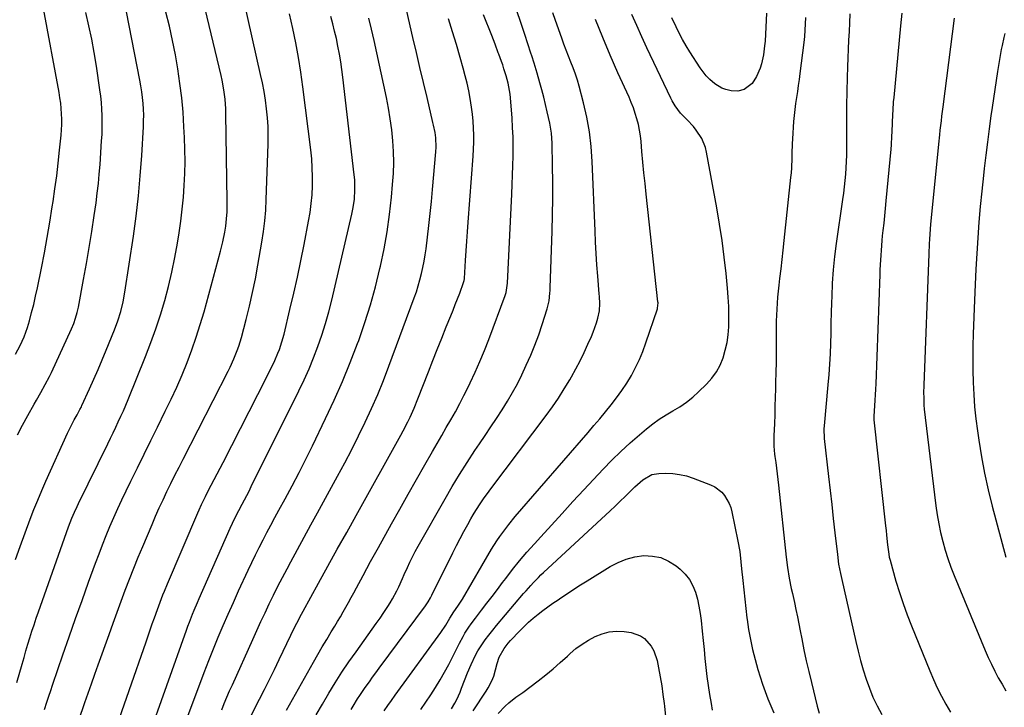
# Model space of a CAD drawing. Units: inches. Extents: x 1852097 to 1857390, y 405363 to 410783.
# Drawn here: x 1853873 to 1854333, y 410095 to 410417 of the extents above; entities that cross this region are included whole.
import ezdxf

# ---------------------------------------------------------------- set-up
doc = ezdxf.new("R2010")
doc.units = ezdxf.units.IN
doc.header["$MEASUREMENT"] = 0
doc.layers.add('7', color=7, linetype='Continuous')
doc.layers.add('8', color=7, linetype='Continuous')

msp = doc.modelspace()

# ---------------------------------------------------------------- linework, layer by layer
at = {"layer": '7', "color": 18}
for points in [[(1853884.36, 410094.43, 1868), (1853885.43, 410097.83, 1868), (1853886.53, 410101.23, 1868), (1853887.08, 410102.93, 1868), (1853888.22, 410106.31, 1868), (1853892.91, 410119.98, 1868), (1853895.85, 410128.49, 1868), (1853898.83, 410136.99, 1868), (1853901.86, 410145.48, 1868), (1853904.93, 410153.95, 1868), (1853908.21, 410162.92, 1868), (1853909.81, 410167.21, 1868), (1853911.45, 410171.48, 1868), (1853913.16, 410175.73, 1868), (1853914.9, 410179.96, 1868), (1853916.71, 410184.16, 1868), (1853918.57, 410188.34, 1868), (1853920.49, 410192.5, 1868), (1853922.46, 410196.63, 1868), (1853924.65, 410201.12, 1868), (1853927.76, 410207.47, 1868), (1853930.87, 410213.82, 1868), (1853934, 410220.17, 1868), (1853937.14, 410226.51, 1868), (1853940.78, 410233.86, 1868), (1853943.49, 410239.5, 1868), (1853946.11, 410245.18, 1868), (1853948.59, 410250.92, 1868), (1853950.97, 410256.71, 1868), (1853953.18, 410262.56, 1868), (1853955.26, 410268.45, 1868), (1853957.14, 410274.41, 1868), (1853958.89, 410280.42, 1868), (1853966.61, 410308.69, 1868), (1853967.71, 410313.11, 1868), (1853968.59, 410317.58, 1868), (1853969.05, 410320.4, 1868), (1853969.43, 410323.77, 1868), (1853969.63, 410327.16, 1868), (1853969.69, 410330.55, 1868), (1853969.69, 410332.25, 1868), (1853969.11, 410372.96, 1868), (1853969.03, 410375.21, 1868), (1853968.71, 410379.69, 1868), (1853968.12, 410384.14, 1868), (1853967.31, 410388.56, 1868), (1853966.82, 410390.75, 1868), (1853950.25, 410460.43, 1868)], [(1853870.82, 410164.58, 1864), (1853873.01, 410170.67, 1864), (1853877.7, 410183.41, 1864), (1853879.41, 410187.89, 1864), (1853881.18, 410192.35, 1864), (1853883.04, 410196.77, 1864), (1853884.97, 410201.16, 1864), (1853895.13, 410223.7, 1864), (1853896.61, 410226.79, 1864), (1853898.21, 410229.81, 1864), (1853899.54, 410232.18, 1864), (1853900.9, 410234.67, 1864), (1853901.54, 410235.94, 1864), (1853901.84, 410236.59, 1864), (1853905.34, 410244.31, 1864), (1853907.36, 410248.83, 1864), (1853909.34, 410253.36, 1864), (1853911.27, 410257.92, 1864), (1853913.16, 410262.49, 1864), (1853916.96, 410271.88, 1864), (1853918.57, 410276.17, 1864), (1853919.96, 410280.54, 1864), (1853921.07, 410284.98, 1864), (1853921.9, 410289.49, 1864), (1853925.84, 410315.75, 1864), (1853927.12, 410325.13, 1864), (1853928.22, 410334.53, 1864), (1853929.07, 410343.95, 1864), (1853929.76, 410353.4, 1864), (1853930.54, 410366.83, 1864), (1853930.65, 410369.57, 1864), (1853930.67, 410372.3, 1864), (1853930.58, 410375.04, 1864), (1853930.41, 410377.77, 1864), (1853930.14, 410380.49, 1864), (1853929.81, 410383.21, 1864), (1853929.39, 410385.91, 1864), (1853928.91, 410388.61, 1864), (1853922.66, 410420.53, 1864)], [(1853871.43, 410107.13, 1866), (1853873.89, 410115.73, 1866), (1853874.77, 410118.8, 1866), (1853875.66, 410121.86, 1866), (1853876.57, 410124.93, 1866), (1853877.49, 410127.98, 1866), (1853878.44, 410131.03, 1866), (1853879.42, 410134.07, 1866), (1853880.44, 410137.1, 1866), (1853881.49, 410140.11, 1866), (1853895.59, 410179.82, 1866), (1853897.16, 410183.97, 1866), (1853898.31, 410186.7, 1866), (1853899.53, 410189.4, 1866), (1853900.17, 410190.73, 1866), (1853913.86, 410218.67, 1866), (1853915.1, 410221.23, 1866), (1853916.35, 410223.79, 1866), (1853917.58, 410226.36, 1866), (1853918.81, 410228.92, 1866), (1853920.01, 410231.51, 1866), (1853921.17, 410234.1, 1866), (1853922.29, 410236.72, 1866), (1853923.38, 410239.35, 1866), (1853931.54, 410259.53, 1866), (1853934.02, 410265.96, 1866), (1853936.37, 410272.45, 1866), (1853938.5, 410279, 1866), (1853940.49, 410285.6, 1866), (1853942.26, 410292.26, 1866), (1853943.88, 410298.96, 1866), (1853945.25, 410305.71, 1866), (1853946.47, 410312.5, 1866), (1853947.23, 410317.23, 1866), (1853948.03, 410322.76, 1866), (1853948.72, 410328.31, 1866), (1853949.24, 410333.87, 1866), (1853949.64, 410339.45, 1866), (1853949.87, 410345.03, 1866), (1853949.98, 410350.62, 1866), (1853949.91, 410356.2, 1866), (1853949.74, 410361.79, 1866), (1853949.49, 410366.86, 1866), (1853949.05, 410373.64, 1866), (1853948.46, 410380.4, 1866), (1853947.63, 410387.14, 1866), (1853946.65, 410393.86, 1866), (1853945.46, 410400.55, 1866), (1853944.16, 410407.22, 1866), (1853942.67, 410413.84, 1866), (1853941.06, 410420.45, 1866)], [(1853967.14, 410094.23, 1878), (1853968.33, 410097.21, 1878), (1853969.55, 410100.17, 1878), (1853970.81, 410103.12, 1878), (1853972.1, 410106.06, 1878), (1853981.62, 410127.24, 1878), (1853983.52, 410131.41, 1878), (1853985.43, 410135.56, 1878), (1853987.38, 410139.71, 1878), (1853989.35, 410143.84, 1878), (1853991.37, 410147.95, 1878), (1853993.41, 410152.04, 1878), (1853995.51, 410156.11, 1878), (1853997.64, 410160.16, 1878), (1853999.45, 410163.56, 1878), (1854002.52, 410169.29, 1878), (1854005.61, 410175.01, 1878), (1854008.73, 410180.72, 1878), (1854011.86, 410186.42, 1878), (1854021.26, 410203.47, 1878), (1854024.64, 410209.72, 1878), (1854027.93, 410216.01, 1878), (1854031.11, 410222.36, 1878), (1854034.22, 410228.75, 1878), (1854037.18, 410235.2, 1878), (1854040.02, 410241.71, 1878), (1854042.69, 410248.28, 1878), (1854045.24, 410254.91, 1878), (1854057.1, 410286.94, 1878), (1854058.07, 410289.72, 1878), (1854058.98, 410292.53, 1878), (1854059.78, 410295.37, 1878), (1854060.51, 410298.24, 1878), (1854061.14, 410301.12, 1878), (1854061.71, 410304.02, 1878), (1854062.18, 410306.93, 1878), (1854062.59, 410309.86, 1878), (1854063.24, 410315.18, 1878), (1854063.9, 410320.77, 1878), (1854064.53, 410326.37, 1878), (1854065.1, 410331.97, 1878), (1854065.64, 410337.58, 1878), (1854067.24, 410355.16, 1878), (1854067.38, 410357.35, 1878), (1854067.23, 410361.73, 1878), (1854066.86, 410364.11, 1878), (1854066.13, 410367.65, 1878), (1854065.85, 410368.83, 1878), (1854063.06, 410380.48, 1878), (1854061.39, 410387.49, 1878), (1854059.73, 410394.49, 1878), (1854058.09, 410401.5, 1878), (1854056.44, 410408.51, 1878), (1854053.56, 410420.86, 1878)], [(1854011.25, 410092, 1884), (1854014.17, 410097.03, 1884), (1854017.13, 410102.03, 1884), (1854020.17, 410106.98, 1884), (1854023.3, 410111.87, 1884), (1854026.55, 410116.69, 1884), (1854029.89, 410121.44, 1884), (1854037.49, 410131.99, 1884), (1854039.33, 410134.6, 1884), (1854041.15, 410137.22, 1884), (1854042.93, 410139.88, 1884), (1854044.68, 410142.55, 1884), (1854045.84, 410144.35, 1884), (1854046.94, 410146.16, 1884), (1854048.96, 410149.88, 1884), (1854049.86, 410151.8, 1884), (1854051.59, 410155.68, 1884), (1854052.45, 410157.62, 1884), (1854053.88, 410160.79, 1884), (1854055.06, 410163.32, 1884), (1854056.28, 410165.83, 1884), (1854057.58, 410168.31, 1884), (1854058.93, 410170.76, 1884), (1854071.49, 410192.89, 1884), (1854074.83, 410198.63, 1884), (1854078.26, 410204.33, 1884), (1854081.82, 410209.94, 1884), (1854085.47, 410215.5, 1884), (1854087.57, 410218.63, 1884), (1854090.22, 410222.59, 1884), (1854092.87, 410226.55, 1884), (1854095.5, 410230.51, 1884), (1854098.13, 410234.48, 1884), (1854100.7, 410238.55, 1884), (1854103.08, 410242.59, 1884), (1854105.29, 410246.74, 1884), (1854107.39, 410250.95, 1884), (1854109.46, 410255.36, 1884), (1854111.54, 410260.04, 1884), (1854113.5, 410264.76, 1884), (1854115.26, 410269.56, 1884), (1854116.88, 410274.41, 1884), (1854119.21, 410281.82, 1884), (1854120.07, 410285.43, 1884), (1854120.5, 410289.11, 1884), (1854120.58, 410290.35, 1884), (1854120.64, 410291.58, 1884), (1854121.53, 410317.98, 1884), (1854121.72, 410325.63, 1884), (1854121.84, 410333.29, 1884), (1854121.83, 410340.94, 1884), (1854121.73, 410348.6, 1884), (1854121.52, 410359.15, 1884), (1854121.4, 410361.52, 1884), (1854121.19, 410363.89, 1884), (1854120.4, 410368.58, 1884), (1854119.27, 410373.79, 1884), (1854118.48, 410377.23, 1884), (1854117.64, 410380.64, 1884), (1854116.73, 410384.04, 1884), (1854115.77, 410387.43, 1884), (1854114.46, 410391.83, 1884), (1854113.08, 410396.53, 1884), (1854112.01, 410400.04, 1884), (1854111.64, 410401.2, 1884), (1854108.75, 410410.01, 1884), (1854106.89, 410415.57, 1884), (1854104.98, 410421.1, 1884)], [(1853871.72, 410222.88, 1862), (1853874.08, 410227.42, 1862), (1853876.54, 410231.91, 1862), (1853879.5, 410237.15, 1862), (1853880.54, 410238.99, 1862), (1853882.62, 410242.66, 1862), (1853884.68, 410246.34, 1862), (1853886.61, 410250.09, 1862), (1853887.52, 410252, 1862), (1853896.98, 410272.44, 1862), (1853898.02, 410274.89, 1862), (1853898.88, 410277.4, 1862), (1853899.58, 410279.96, 1862), (1853900.15, 410282.56, 1862), (1853902.6, 410295.53, 1862), (1853903.95, 410302.96, 1862), (1853905.24, 410310.4, 1862), (1853906.42, 410317.85, 1862), (1853907.53, 410325.32, 1862), (1853908.39, 410331.37, 1862), (1853908.97, 410335.83, 1862), (1853909.49, 410340.29, 1862), (1853909.91, 410344.77, 1862), (1853910.27, 410349.25, 1862), (1853911.03, 410360.21, 1862), (1853911.2, 410363.19, 1862), (1853911.3, 410366.18, 1862), (1853911.32, 410369.16, 1862), (1853911.27, 410372.15, 1862), (1853911.14, 410375.14, 1862), (1853910.93, 410378.12, 1862), (1853910.62, 410381.09, 1862), (1853910.23, 410384.05, 1862), (1853908.59, 410395.24, 1862), (1853907.56, 410401.52, 1862), (1853906.41, 410407.78, 1862), (1853905.07, 410414, 1862), (1853903.6, 410420.19, 1862)], [(1853915.88, 410080.53, 1872), (1853931.77, 410126.13, 1872), (1853932.75, 410128.93, 1872), (1853933.73, 410131.72, 1872), (1853934.71, 410134.52, 1872), (1853935.7, 410137.31, 1872), (1853937.06, 410141.17, 1872), (1853938.34, 410144.62, 1872), (1853939.67, 410148.05, 1872), (1853940.36, 410149.76, 1872), (1853941.78, 410153.16, 1872), (1853956.04, 410186.45, 1872), (1853956.6, 410187.74, 1872), (1853957.76, 410190.3, 1872), (1853959.59, 410194.1, 1872), (1853960.87, 410196.6, 1872), (1853967.78, 410209.96, 1872), (1853971.87, 410217.89, 1872), (1853975.94, 410225.84, 1872), (1853979.98, 410233.79, 1872), (1853984, 410241.76, 1872), (1853991.11, 410255.9, 1872), (1853991.93, 410257.59, 1872), (1853993.42, 410261.03, 1872), (1853994.1, 410262.78, 1872), (1853995.29, 410266.34, 1872), (1853996.27, 410269.95, 1872), (1853999.01, 410281.44, 1872), (1854000.77, 410289.01, 1872), (1854002.47, 410296.6, 1872), (1854004.06, 410304.22, 1872), (1854005.59, 410311.84, 1872), (1854007.69, 410322.66, 1872), (1854008.39, 410326.79, 1872), (1854008.96, 410330.94, 1872), (1854009.32, 410335.1, 1872), (1854009.55, 410339.29, 1872), (1854009.57, 410343.48, 1872), (1854009.47, 410347.66, 1872), (1854009.17, 410351.84, 1872), (1854008.74, 410356.01, 1872), (1854004.99, 410385.47, 1872), (1854004.03, 410392.34, 1872), (1854002.95, 410399.2, 1872), (1854001.7, 410406.03, 1872), (1854000.33, 410412.83, 1872), (1853998.81, 410419.61, 1872)], [(1853932.36, 410079.89, 1874), (1853950.69, 410131.58, 1874), (1853951.37, 410133.44, 1874), (1853952.05, 410135.29, 1874), (1853953.48, 410138.98, 1874), (1853954.22, 410140.82, 1874), (1853955.76, 410144.47, 1874), (1853956.54, 410146.28, 1874), (1853971.08, 410179.23, 1874), (1853972.17, 410181.63, 1874), (1853973.92, 410185.18, 1874), (1853975.13, 410187.52, 1874), (1853976.7, 410190.42, 1874), (1853977.79, 410192.46, 1874), (1853979.91, 410196.56, 1874), (1853980.95, 410198.63, 1874), (1854003.18, 410243.39, 1874), (1854005.61, 410248.5, 1874), (1854007.92, 410253.65, 1874), (1854010.07, 410258.87, 1874), (1854012.11, 410264.15, 1874), (1854013.96, 410269.49, 1874), (1854015.67, 410274.86, 1874), (1854017.19, 410280.3, 1874), (1854018.58, 410285.78, 1874), (1854027.97, 410326.02, 1874), (1854028.44, 410328.29, 1874), (1854029.11, 410332.86, 1874), (1854029.38, 410337.47, 1874), (1854029.26, 410342.09, 1874), (1854029.05, 410344.4, 1874), (1854023.77, 410390.07, 1874), (1854023.3, 410393.68, 1874), (1854022.77, 410397.27, 1874), (1854022.15, 410400.85, 1874), (1854021.44, 410404.58, 1874), (1854020.69, 410408.05, 1874), (1854019.89, 410411.51, 1874), (1854019.01, 410414.94, 1874), (1854018.07, 410418.37, 1874)], [(1853948.71, 410084.37, 1876), (1853956.83, 410106.31, 1876), (1853958.92, 410111.83, 1876), (1853961.05, 410117.34, 1876), (1853963.26, 410122.81, 1876), (1853965.51, 410128.26, 1876), (1853967.83, 410133.69, 1876), (1853970.19, 410139.1, 1876), (1853972.6, 410144.49, 1876), (1853975.04, 410149.86, 1876), (1853979.54, 410159.6, 1876), (1853981.21, 410163.15, 1876), (1853982.91, 410166.69, 1876), (1853984.65, 410170.21, 1876), (1853986.43, 410173.71, 1876), (1853988.25, 410177.2, 1876), (1853990.08, 410180.67, 1876), (1853991.93, 410184.14, 1876), (1853993.8, 410187.59, 1876), (1853996.72, 410192.92, 1876), (1854000.01, 410199.06, 1876), (1854003.25, 410205.23, 1876), (1854006.4, 410211.44, 1876), (1854009.49, 410217.68, 1876), (1854015.7, 410230.47, 1876), (1854019.74, 410239.11, 1876), (1854023.6, 410247.82, 1876), (1854027.2, 410256.65, 1876), (1854030.62, 410265.55, 1876), (1854031.16, 410267.02, 1876), (1854034.02, 410275.29, 1876), (1854036.66, 410283.63, 1876), (1854038.98, 410292.06, 1876), (1854041.09, 410300.56, 1876), (1854041.35, 410301.75, 1876), (1854043, 410309.72, 1876), (1854044.44, 410317.74, 1876), (1854045.55, 410325.8, 1876), (1854046.45, 410333.89, 1876), (1854047.01, 410339.94, 1876), (1854047.34, 410345.04, 1876), (1854047.49, 410350.14, 1876), (1854047.37, 410355.24, 1876), (1854047.08, 410360.34, 1876), (1854046.55, 410365.43, 1876), (1854045.9, 410370.5, 1876), (1854045.04, 410375.54, 1876), (1854044.06, 410380.56, 1876), (1854038.3, 410407.15, 1876), (1854037.12, 410412.42, 1876), (1854035.87, 410417.67, 1876)], [(1853997.48, 410094.15, 1882), (1854010, 410116.52, 1882), (1854012.03, 410120.11, 1882), (1854014.1, 410123.68, 1882), (1854016.2, 410127.22, 1882), (1854018.33, 410130.75, 1882), (1854019.94, 410133.38, 1882), (1854021.28, 410135.59, 1882), (1854022.6, 410137.81, 1882), (1854023.9, 410140.04, 1882), (1854025.18, 410142.28, 1882), (1854026.44, 410144.54, 1882), (1854027.69, 410146.8, 1882), (1854028.92, 410149.07, 1882), (1854030.14, 410151.34, 1882), (1854033.18, 410157.08, 1882), (1854034.95, 410160.38, 1882), (1854036.72, 410163.67, 1882), (1854038.52, 410166.96, 1882), (1854040.33, 410170.23, 1882), (1854046.45, 410181.25, 1882), (1854050.31, 410188.15, 1882), (1854054.19, 410195.05, 1882), (1854058.1, 410201.93, 1882), (1854062.03, 410208.79, 1882), (1854065.63, 410215.07, 1882), (1854067.77, 410218.79, 1882), (1854069.92, 410222.5, 1882), (1854072.06, 410226.22, 1882), (1854074.21, 410229.93, 1882), (1854076.31, 410233.67, 1882), (1854078.36, 410237.43, 1882), (1854080.33, 410241.24, 1882), (1854082.24, 410245.08, 1882), (1854083.28, 410247.22, 1882), (1854085.6, 410252.18, 1882), (1854087.81, 410257.18, 1882), (1854089.89, 410262.25, 1882), (1854091.87, 410267.35, 1882), (1854099.53, 410287.98, 1882), (1854099.99, 410289.39, 1882), (1854100.63, 410293.77, 1882), (1854102.68, 410335.36, 1882), (1854102.88, 410339.8, 1882), (1854103.05, 410344.25, 1882), (1854103.19, 410348.69, 1882), (1854103.3, 410353.14, 1882), (1854103.33, 410357.59, 1882), (1854103.27, 410362.03, 1882), (1854103.08, 410366.47, 1882), (1854102.79, 410370.91, 1882), (1854102.04, 410380.39, 1882), (1854101.86, 410382.12, 1882), (1854101.33, 410385.57, 1882), (1854100.97, 410387.28, 1882), (1854100.08, 410390.66, 1882), (1854099.03, 410393.99, 1882), (1854098.41, 410395.75, 1882), (1854097.82, 410397.43, 1882), (1854096.6, 410400.79, 1882), (1854096.34, 410401.47, 1882), (1854094.83, 410405.5, 1882), (1854094.06, 410407.51, 1882), (1854093.28, 410409.51, 1882), (1854089.48, 410419.24, 1882)], [(1854027.58, 410094.4, 1886), (1854028.56, 410096.08, 1886), (1854030.57, 410099.4, 1886), (1854031.62, 410101.04, 1886), (1854033.81, 410104.24, 1886), (1854034.59, 410105.32, 1886), (1854036.11, 410107.44, 1886), (1854037.63, 410109.56, 1886), (1854039.17, 410111.66, 1886), (1854040.72, 410113.76, 1886), (1854062.35, 410142.97, 1886), (1854063.58, 410144.75, 1886), (1854064.67, 410146.62, 1886), (1854065.01, 410147.26, 1886), (1854065.33, 410147.9, 1886), (1854075.14, 410167.73, 1886), (1854076.82, 410171.06, 1886), (1854078.53, 410174.38, 1886), (1854080.29, 410177.67, 1886), (1854082.08, 410180.94, 1886), (1854083.57, 410183.61, 1886), (1854084.67, 410185.52, 1886), (1854085.8, 410187.41, 1886), (1854088.23, 410191.09, 1886), (1854089.49, 410192.89, 1886), (1854092.08, 410196.46, 1886), (1854093.39, 410198.23, 1886), (1854118.71, 410231.83, 1886), (1854121.66, 410235.91, 1886), (1854124.51, 410240.06, 1886), (1854127.2, 410244.31, 1886), (1854129.79, 410248.63, 1886), (1854130.55, 410249.96, 1886), (1854132.62, 410253.7, 1886), (1854134.61, 410257.47, 1886), (1854136.48, 410261.31, 1886), (1854138.28, 410265.18, 1886), (1854139.88, 410268.77, 1886), (1854140.76, 410270.9, 1886), (1854142.26, 410275.24, 1886), (1854142.88, 410277.46, 1886), (1854143.68, 410280.84, 1886), (1854143.87, 410284.18, 1886), (1854143.64, 410287.56, 1886), (1854143.55, 410288.69, 1886), (1854142.88, 410297.03, 1886), (1854142.48, 410302.33, 1886), (1854142.13, 410307.64, 1886), (1854141.84, 410312.95, 1886), (1854141.6, 410318.25, 1886), (1854140.29, 410350.6, 1886), (1854139.78, 410357.55, 1886), (1854138.98, 410364.45, 1886), (1854137.72, 410371.28, 1886), (1854136.17, 410378.07, 1886), (1854134.13, 410385.77, 1886), (1854133.31, 410388.65, 1886), (1854132.41, 410391.51, 1886), (1854131.39, 410394.32, 1886), (1854130.29, 410397.11, 1886), (1854129.16, 410399.89, 1886), (1854128.06, 410402.67, 1886), (1854127.01, 410405.48, 1886), (1854125.99, 410408.3, 1886), (1854123.08, 410416.57, 1886), (1854121.85, 410420.09, 1886)], [(1854043.02, 410093.9, 1888), (1854044.75, 410096.32, 1888), (1854046.48, 410098.73, 1888), (1854048.23, 410101.14, 1888), (1854069.57, 410130.39, 1888), (1854071.92, 410133.95, 1888), (1854073.75, 410137.16, 1888), (1854075.61, 410140.06, 1888), (1854077.51, 410142.75, 1888), (1854079.58, 410146, 1888), (1854093.26, 410169.34, 1888), (1854095.74, 410173.35, 1888), (1854097.06, 410175.31, 1888), (1854099.83, 410179.14, 1888), (1854101.27, 410181.01, 1888), (1854104.29, 410184.64, 1888), (1854138.31, 410223.98, 1888), (1854141.04, 410227.16, 1888), (1854143.75, 410230.36, 1888), (1854146.43, 410233.59, 1888), (1854149.09, 410236.83, 1888), (1854151.65, 410240.15, 1888), (1854154.1, 410243.53, 1888), (1854156.38, 410247.02, 1888), (1854158.55, 410250.6, 1888), (1854160.53, 410254.28, 1888), (1854162.35, 410258.02, 1888), (1854163.94, 410261.88, 1888), (1854165.38, 410265.8, 1888), (1854170.68, 410281.71, 1888), (1854170.8, 410282.1, 1888), (1854171.01, 410284.55, 1888), (1854170.97, 410284.96, 1888), (1854165.45, 410335.3, 1888), (1854164.92, 410340.31, 1888), (1854164.42, 410345.31, 1888), (1854163.95, 410350.32, 1888), (1854163.51, 410355.33, 1888), (1854163.11, 410359.99, 1888), (1854162.81, 410362.66, 1888), (1854162.4, 410365.32, 1888), (1854161.83, 410367.94, 1888), (1854161.16, 410370.55, 1888), (1854160.36, 410373.12, 1888), (1854159.49, 410375.66, 1888), (1854158.51, 410378.17, 1888), (1854157.45, 410380.65, 1888), (1854152.29, 410392.13, 1888), (1854148.67, 410400.36, 1888), (1854145.14, 410408.62, 1888), (1854141.74, 410416.94, 1888)], [(1854221.76, 410419.98, 1892), (1854220.99, 410406.88, 1892), (1854220.82, 410404.73, 1892), (1854220.27, 410400.44, 1892), (1854219.38, 410396.21, 1892), (1854218.74, 410394.17, 1892), (1854216.94, 410390.27, 1892), (1854214.93, 410387, 1892), (1854211.3, 410384.27, 1892), (1854208.29, 410383.52, 1892), (1854205.2, 410383.65, 1892), (1854202.66, 410384.28, 1892), (1854200.88, 410384.94, 1892), (1854197.62, 410386.93, 1892), (1854195.18, 410389, 1892), (1854193.52, 410390.66, 1892), (1854190.67, 410394.4, 1892), (1854185.9, 410401.9, 1892), (1854184.17, 410404.74, 1892), (1854182.5, 410407.62, 1892), (1854180.94, 410410.55, 1892), (1854179.45, 410413.52, 1892), (1854177.41, 410417.79, 1892)], [(1854260.69, 410419.6, 1888), (1854260.5, 410415.49, 1888), (1854260.28, 410411.38, 1888), (1854260.05, 410407.27, 1888), (1854259.84, 410403.16, 1888), (1854259.66, 410399.05, 1888), (1854259.51, 410394.93, 1888), (1854259.35, 410389.95, 1888), (1854259.18, 410383.39, 1888), (1854259.05, 410376.83, 1888), (1854259.01, 410370.27, 1888), (1854259.01, 410363.71, 1888), (1854259.06, 410356.51, 1888), (1854259.04, 410353.55, 1888), (1854258.96, 410350.59, 1888), (1854258.8, 410347.63, 1888), (1854258.58, 410344.67, 1888), (1854258.29, 410341.72, 1888), (1854257.98, 410338.77, 1888), (1854257.61, 410335.83, 1888), (1854257.22, 410332.9, 1888), (1854254.27, 410312.31, 1888), (1854253.49, 410306.14, 1888), (1854252.86, 410299.96, 1888), (1854252.44, 410293.77, 1888), (1854252.16, 410287.56, 1888), (1854252.08, 410284.76, 1888), (1854251.95, 410279.95, 1888), (1854251.82, 410275.13, 1888), (1854251.69, 410270.32, 1888), (1854251.56, 410265.5, 1888), (1854251.38, 410260.69, 1888), (1854251.14, 410255.89, 1888), (1854250.81, 410251.08, 1888), (1854250.41, 410246.29, 1888), (1854248.63, 410227.13, 1888), (1854248.53, 410225.65, 1888), (1854248.69, 410221.21, 1888), (1854250.69, 410203.45, 1888), (1854251.43, 410196.87, 1888), (1854252.16, 410190.28, 1888), (1854252.9, 410183.69, 1888), (1854253.64, 410177.1, 1888), (1854254.79, 410166.88, 1888), (1854255.4, 410162.47, 1888), (1854256.21, 410158.1, 1888), (1854256.51, 410156.65, 1888), (1854256.83, 410155.21, 1888), (1854263.44, 410126.2, 1888), (1854264.51, 410121.79, 1888), (1854265.65, 410117.39, 1888), (1854266.9, 410113.02, 1888), (1854268.23, 410108.67, 1888), (1854269.75, 410104.4, 1888), (1854271.45, 410100.21, 1888), (1854273.43, 410096.14, 1888), (1854275.59, 410092.15, 1888)], [(1854284.88, 410419.97, 1886), (1854284.37, 410414.08, 1886), (1854281.12, 410380.56, 1886), (1854280.94, 410378.58, 1886), (1854280.65, 410374.61, 1886), (1854280.54, 410372.62, 1886), (1854280.37, 410368.64, 1886), (1854280.23, 410364.52, 1886), (1854280.15, 410362.47, 1886), (1854279.9, 410358.37, 1886), (1854279.73, 410356.32, 1886), (1854277.49, 410332.2, 1886), (1854277.16, 410328.72, 1886), (1854276.82, 410325.25, 1886), (1854276.45, 410321.77, 1886), (1854276.08, 410318.3, 1886), (1854275.81, 410315.86, 1886), (1854275.57, 410313.61, 1886), (1854275.19, 410309.09, 1886), (1854275.05, 410306.83, 1886), (1854274.81, 410302.3, 1886), (1854274.71, 410300.04, 1886), (1854274.62, 410297.78, 1886), (1854272.77, 410246.73, 1886), (1854272.66, 410244.16, 1886), (1854272.53, 410241.59, 1886), (1854272.38, 410239.01, 1886), (1854272.21, 410236.44, 1886), (1854271.86, 410231.56, 1886), (1854271.88, 410230.06, 1886), (1854271.9, 410229.81, 1886), (1854277.3, 410180.31, 1886), (1854277.54, 410178.11, 1886), (1854277.79, 410175.91, 1886), (1854278.28, 410171.51, 1886), (1854278.8, 410167.11, 1886), (1854279.06, 410165.65, 1886), (1854279.41, 410164.21, 1886), (1854282.17, 410154.51, 1886), (1854283.78, 410149.21, 1886), (1854285.5, 410143.95, 1886), (1854287.39, 410138.75, 1886), (1854289.4, 410133.59, 1886), (1854298, 410112.5, 1886), (1854299.71, 410108.52, 1886), (1854301.51, 410104.59, 1886), (1854303.46, 410100.73, 1886), (1854305.5, 410096.91, 1886), (1854307.65, 410093.15, 1886)], [(1854309.41, 410417.65, 1884), (1854304.04, 410376.13, 1884), (1854303.49, 410371.79, 1884), (1854303.23, 410369.62, 1884), (1854302.72, 410365.27, 1884), (1854302.47, 410363.09, 1884), (1854302.02, 410358.74, 1884), (1854298.75, 410325.89, 1884), (1854298.33, 410321.29, 1884), (1854298.15, 410318.98, 1884), (1854297.84, 410314.37, 1884), (1854297.71, 410312.06, 1884), (1854297.5, 410307.44, 1884), (1854295.19, 410246.12, 1884), (1854295.11, 410242.34, 1884), (1854295.13, 410240.44, 1884), (1854295.26, 410236.66, 1884), (1854295.38, 410234.77, 1884), (1854295.76, 410231, 1884), (1854300.86, 410189.63, 1884), (1854301.46, 410185.45, 1884), (1854302.17, 410181.29, 1884), (1854303.04, 410177.17, 1884), (1854304.02, 410173.06, 1884), (1854305.17, 410169, 1884), (1854306.42, 410164.98, 1884), (1854307.84, 410161.01, 1884), (1854309.37, 410157.07, 1884), (1854323.87, 410122, 1884), (1854325.27, 410118.77, 1884), (1854326.75, 410115.58, 1884), (1854328.33, 410112.43, 1884), (1854329.99, 410109.33, 1884), (1854331.74, 410106.27, 1884), (1854333.56, 410103.25, 1884)], [(1854333, 410410.51, 1882), (1854332.56, 410408.63, 1882), (1854331.73, 410404.88, 1882), (1854331.35, 410403, 1882), (1854330.66, 410399.21, 1882), (1854330.35, 410397.31, 1882), (1854329.64, 410392.68, 1882), (1854329, 410388.46, 1882), (1854328.37, 410384.24, 1882), (1854327.75, 410380.02, 1882), (1854327.13, 410375.8, 1882), (1854326.57, 410371.98, 1882), (1854325.71, 410365.85, 1882), (1854324.89, 410359.71, 1882), (1854324.13, 410353.56, 1882), (1854323.42, 410347.41, 1882), (1854323.05, 410344.07, 1882), (1854322.29, 410336.79, 1882), (1854321.59, 410329.52, 1882), (1854320.97, 410322.23, 1882), (1854320.41, 410314.94, 1882), (1854319.93, 410307.65, 1882), (1854319.5, 410300.35, 1882), (1854319.15, 410293.05, 1882), (1854318.86, 410285.74, 1882), (1854318.31, 410270.07, 1882), (1854318.16, 410264.39, 1882), (1854318.09, 410258.7, 1882), (1854318.14, 410253.02, 1882), (1854318.25, 410247.33, 1882), (1854318.52, 410241.65, 1882), (1854318.92, 410235.99, 1882), (1854319.5, 410230.33, 1882), (1854320.21, 410224.69, 1882), (1854320.83, 410220.37, 1882), (1854322.08, 410212.6, 1882), (1854323.52, 410204.87, 1882), (1854325.23, 410197.19, 1882), (1854327.13, 410189.56, 1882), (1854333.53, 410165.68, 1882)], [(1854074.43, 410094.8, 1892), (1854076.01, 410097.46, 1892), (1854076.93, 410099.15, 1892), (1854078.55, 410102.62, 1892), (1854079.25, 410104.41, 1892), (1854080.6, 410108.01, 1892), (1854082.02, 410111.59, 1892), (1854083.62, 410115.5, 1892), (1854085.65, 410119.79, 1892), (1854086.83, 410121.84, 1892), (1854088.65, 410124.63, 1892), (1854090.29, 410126.97, 1892), (1854091.99, 410129.27, 1892), (1854093.75, 410131.52, 1892), (1854095.57, 410133.73, 1892), (1854108.22, 410148.65, 1892), (1854109.33, 410149.94, 1892), (1854111.59, 410152.49, 1892), (1854112.74, 410153.75, 1892), (1854115.1, 410156.2, 1892), (1854116.32, 410157.39, 1892), (1854117.56, 410158.56, 1892), (1854148.68, 410187.36, 1892), (1854151.04, 410189.57, 1892), (1854153.38, 410191.79, 1892), (1854155.69, 410194.05, 1892), (1854157.98, 410196.32, 1892), (1854160.18, 410198.53, 1892), (1854163.93, 410201.82, 1892), (1854168.15, 410204.26, 1892), (1854171.33, 410204.8, 1892), (1854174.6, 410204.87, 1892), (1854177.88, 410204.75, 1892), (1854181.1, 410204.38, 1892), (1854184.27, 410203.65, 1892), (1854187.39, 410202.66, 1892), (1854195.58, 410199.54, 1892), (1854197.48, 410198.61, 1892), (1854200.75, 410196.1, 1892), (1854202.12, 410194.51, 1892), (1854204.23, 410190.83, 1892), (1854204.95, 410188.85, 1892), (1854205.52, 410186.79, 1892), (1854208.33, 410173.18, 1892), (1854209.16, 410168.37, 1892), (1854209.72, 410163.52, 1892), (1854210.06, 410160.28, 1892), (1854210.6, 410154.76, 1892), (1854211.06, 410150.38, 1892), (1854211.53, 410146, 1892), (1854212.03, 410141.63, 1892), (1854212.55, 410137.26, 1892), (1854212.64, 410136.53, 1892), (1854213.33, 410131.81, 1892), (1854214.16, 410127.12, 1892), (1854215.21, 410122.48, 1892), (1854216.39, 410117.86, 1892), (1854217.71, 410113.15, 1892), (1854219.86, 410106.27, 1892), (1854222.27, 410099.49, 1892), (1854225.06, 410092.87, 1892)], [(1854084.7, 410093.87, 1894), (1854090.74, 410102.98, 1894), (1854091.7, 410104.55, 1894), (1854093.33, 410107.83, 1894), (1854094.21, 410110.12, 1894), (1854095.12, 410113.04, 1894), (1854095.84, 410116.01, 1894), (1854096.72, 410118.9, 1894), (1854099.08, 410123.03, 1894), (1854101.05, 410125.54, 1894), (1854102.12, 410126.72, 1894), (1854106.4, 410131.23, 1894), (1854108.44, 410133.28, 1894), (1854110.53, 410135.26, 1894), (1854112.7, 410137.15, 1894), (1854114.94, 410138.97, 1894), (1854117.23, 410140.72, 1894), (1854119.55, 410142.44, 1894), (1854121.9, 410144.11, 1894), (1854124.28, 410145.75, 1894), (1854125.59, 410146.63, 1894), (1854128.65, 410148.67, 1894), (1854131.72, 410150.69, 1894), (1854134.82, 410152.66, 1894), (1854137.93, 410154.62, 1894), (1854148.58, 410161.23, 1894), (1854152.3, 410163.18, 1894), (1854156.14, 410164.75, 1894), (1854160.17, 410165.76, 1894), (1854164.32, 410166.38, 1894), (1854168.42, 410166.21, 1894), (1854172.33, 410165.46, 1894), (1854175.96, 410163.83, 1894), (1854179.41, 410161.62, 1894), (1854181.36, 410160.03, 1894), (1854183.71, 410157.71, 1894), (1854185.74, 410155.18, 1894), (1854187.28, 410152.33, 1894), (1854188.5, 410149.27, 1894), (1854189.37, 410146.01, 1894), (1854190.11, 410142.73, 1894)], [(1854190.11, 410142.73, 1894), (1854190.67, 410139.41, 1894), (1854191.11, 410136.07, 1894), (1854191.62, 410131.01, 1894), (1854192.06, 410126.78, 1894), (1854192.49, 410122.56, 1894), (1854192.93, 410118.33, 1894), (1854193.37, 410114.1, 1894), (1854193.86, 410109.88, 1894), (1854194.42, 410105.67, 1894), (1854195.06, 410101.47, 1894), (1854195.77, 410097.29, 1894), (1854196.34, 410094.1, 1894)], [(1854096.27, 410092.67, 1896), (1854099.55, 410096.04, 1896), (1854101.32, 410097.61, 1896), (1854104.55, 410100.27, 1896), (1854105.94, 410101.17, 1896), (1854107.35, 410102.05, 1896), (1854107.8, 410102.37, 1896), (1854115.03, 410107.9, 1896), (1854118.53, 410110.66, 1896), (1854121.98, 410113.48, 1896), (1854125.34, 410116.41, 1896), (1854128.65, 410119.41, 1896), (1854129.94, 410120.61, 1896), (1854132.65, 410122.92, 1896), (1854135.48, 410125.06, 1896), (1854138.48, 410126.94, 1896), (1854141.61, 410128.65, 1896), (1854144.88, 410129.9, 1896), (1854148.22, 410130.76, 1896), (1854151.66, 410131.01, 1896), (1854155.16, 410130.86, 1896), (1854158.46, 410130.42, 1896), (1854162.87, 410128.96, 1896)], [(1854162.87, 410128.96, 1896), (1854164.74, 410127.63, 1896), (1854167.85, 410124.02, 1896), (1854169.04, 410121.95, 1896), (1854170.56, 410117.41, 1896), (1854171.27, 410113.92, 1896), (1854172.05, 410109.77, 1896), (1854172.75, 410105.6, 1896), (1854173.32, 410101.41, 1896), (1854173.82, 410097.21, 1896), (1854173.95, 410096.01, 1896), (1854174.47, 410091.2, 1896)]]:
    msp.add_polyline3d(points, dxfattribs=at)
at = {"layer": '8', "color": 18}
for points in [[(1853900.32, 410089.42, 1870), (1853903.21, 410097.66, 1870), (1853904.77, 410102.1, 1870), (1853906.34, 410106.53, 1870), (1853907.91, 410110.97, 1870), (1853909.48, 410115.4, 1870), (1853914.52, 410129.59, 1870), (1853916.37, 410134.77, 1870), (1853918.25, 410139.95, 1870), (1853920.15, 410145.11, 1870), (1853922.07, 410150.27, 1870), (1853924.04, 410155.4, 1870), (1853926.05, 410160.53, 1870), (1853928.12, 410165.62, 1870), (1853930.24, 410170.7, 1870), (1853934.58, 410180.93, 1870), (1853936.26, 410184.81, 1870), (1853937.97, 410188.67, 1870), (1853939.75, 410192.51, 1870), (1853941.56, 410196.33, 1870), (1853943.41, 410200.13, 1870), (1853945.28, 410203.93, 1870), (1853947.18, 410207.71, 1870), (1853949.1, 410211.48, 1870), (1853970.17, 410252.61, 1870), (1853971.1, 410254.5, 1870), (1853972.85, 410258.34, 1870), (1853974.41, 410262.25, 1870), (1853975.11, 410264.24, 1870), (1853976.31, 410268.27, 1870), (1853978.55, 410276.76, 1870), (1853980.12, 410283.06, 1870), (1853981.58, 410289.39, 1870), (1853982.88, 410295.75, 1870), (1853984.06, 410302.14, 1870), (1853985.93, 410312.97, 1870), (1853986.67, 410317.93, 1870), (1853987.29, 410322.89, 1870), (1853987.69, 410327.88, 1870), (1853987.97, 410332.88, 1870), (1853988.85, 410358.77, 1870), (1853988.89, 410362.88, 1870), (1853988.81, 410366.98, 1870), (1853988.53, 410371.07, 1870), (1853988.13, 410375.16, 1870), (1853987.56, 410379.23, 1870), (1853986.92, 410383.29, 1870), (1853986.16, 410387.33, 1870), (1853985.32, 410391.35, 1870), (1853971.74, 410451.93, 1870)], [(1853870.79, 410260.55, 1860), (1853872.97, 410264.54, 1860), (1853874.84, 410268.66, 1860), (1853876.31, 410272.95, 1860), (1853877.25, 410276.19, 1860), (1853878.31, 410280.01, 1860), (1853879.3, 410283.84, 1860), (1853880.19, 410287.69, 1860), (1853881.02, 410291.57, 1860), (1853882.88, 410300.82, 1860), (1853884.26, 410307.96, 1860), (1853885.57, 410315.11, 1860), (1853886.8, 410322.27, 1860), (1853887.96, 410329.45, 1860), (1853888.33, 410331.84, 1860), (1853889.21, 410337.83, 1860), (1853890.02, 410343.84, 1860), (1853890.73, 410349.86, 1860), (1853891.37, 410355.88, 1860), (1853892.06, 410362.96, 1860), (1853892.25, 410365.45, 1860), (1853892.36, 410367.95, 1860), (1853892.37, 410370.45, 1860), (1853892.31, 410372.96, 1860), (1853892.14, 410375.45, 1860), (1853891.9, 410377.94, 1860), (1853891.56, 410380.42, 1860), (1853891.15, 410382.89, 1860), (1853883.84, 410422.1, 1860)], [(1853981.1, 410092.04, 1880), (1853984.77, 410099.22, 1880), (1853987.11, 410103.85, 1880), (1853989.43, 410108.49, 1880), (1853991.72, 410113.15, 1880), (1853993.98, 410117.83, 1880), (1853999.39, 410129.14, 1880), (1854000.08, 410130.58, 1880), (1854002.2, 410134.86, 1880), (1854004.41, 410139.1, 1880), (1854005.17, 410140.5, 1880), (1854012.37, 410153.54, 1880), (1854016.75, 410161.45, 1880), (1854021.13, 410169.36, 1880), (1854025.52, 410177.27, 1880), (1854029.91, 410185.17, 1880), (1854050.79, 410222.65, 1880), (1854051.92, 410224.73, 1880), (1854054.08, 410228.93, 1880), (1854055.11, 410231.06, 1880), (1854057.05, 410235.36, 1880), (1854058.84, 410239.73, 1880), (1854063.73, 410252.3, 1880), (1854065.79, 410257.55, 1880), (1854067.87, 410262.8, 1880), (1854069.96, 410268.04, 1880), (1854072.06, 410273.28, 1880), (1854074.14, 410278.4, 1880), (1854075.21, 410281.08, 1880), (1854076.26, 410283.75, 1880), (1854077.3, 410286.43, 1880), (1854078.32, 410289.12, 1880), (1854080.17, 410294.04, 1880), (1854080.44, 410295, 1880), (1854080.53, 410295.74, 1880), (1854080.55, 410295.98, 1880), (1854081.08, 410304.39, 1880), (1854081.37, 410308.84, 1880), (1854081.66, 410313.3, 1880), (1854081.98, 410317.75, 1880), (1854082.3, 410322.2, 1880), (1854084.58, 410353.08, 1880), (1854084.76, 410356.36, 1880), (1854084.87, 410359.64, 1880), (1854084.87, 410362.93, 1880), (1854084.79, 410366.22, 1880), (1854084.59, 410369.5, 1880), (1854084.3, 410372.77, 1880), (1854083.88, 410376.02, 1880), (1854083.24, 410380, 1880), (1854082.55, 410383.59, 1880), (1854081.79, 410387.17, 1880), (1854080.93, 410390.72, 1880), (1854080, 410394.26, 1880), (1854078.6, 410399.29, 1880), (1854076.85, 410405.31, 1880), (1854075.01, 410411.3, 1880), (1854073.03, 410417.25, 1880)], [(1854060.24, 410094.43, 1890), (1854062.56, 410097.86, 1890), (1854064.82, 410101.32, 1890), (1854067.05, 410104.8, 1890), (1854069.19, 410108.34, 1890), (1854071.27, 410111.91, 1890), (1854073.24, 410115.54, 1890), (1854075.13, 410119.22, 1890), (1854078.28, 410125.53, 1890), (1854079.9, 410128.59, 1890), (1854080.78, 410130.08, 1890), (1854082.65, 410133.01, 1890), (1854083.63, 410134.43, 1890), (1854085.69, 410137.22, 1890), (1854088.54, 410140.9, 1890), (1854091.01, 410144.11, 1890), (1854093.48, 410147.33, 1890), (1854095.94, 410150.56, 1890), (1854098.39, 410153.8, 1890), (1854099.84, 410155.71, 1890), (1854103.06, 410159.86, 1890), (1854106.35, 410163.96, 1890), (1854109.76, 410167.96, 1890), (1854113.23, 410171.9, 1890), (1854116.17, 410175.14, 1890), (1854121.17, 410180.65, 1890), (1854126.2, 410186.14, 1890), (1854131.24, 410191.61, 1890), (1854136.3, 410197.08, 1890), (1854145.3, 410206.75, 1890), (1854149.38, 410210.98, 1890), (1854153.57, 410215.11, 1890), (1854157.91, 410219.07, 1890), (1854162.36, 410222.92, 1890), (1854165.63, 410225.65, 1890), (1854168.57, 410227.96, 1890), (1854171.6, 410230.16, 1890), (1854174.76, 410232.17, 1890), (1854177.99, 410234.07, 1890), (1854181.2, 410235.99, 1890), (1854184.28, 410238.09, 1890), (1854187.19, 410240.42, 1890), (1854189.97, 410242.92, 1890), (1854193.68, 410246.55, 1890), (1854196.12, 410249.3, 1890), (1854198.28, 410252.23, 1890), (1854199.99, 410255.43, 1890), (1854201.41, 410258.82, 1890), (1854202.45, 410262.38, 1890), (1854203.26, 410265.98, 1890), (1854203.76, 410269.64, 1890), (1854204.05, 410273.34, 1890), (1854204.08, 410274.39, 1890), (1854204.14, 410278.64, 1890), (1854204.08, 410282.89, 1890), (1854203.85, 410287.13, 1890), (1854203.51, 410291.37, 1890), (1854202.82, 410298.29, 1890), (1854201.96, 410305.97, 1890), (1854200.97, 410313.63, 1890), (1854199.78, 410321.27, 1890), (1854198.48, 410328.89, 1890), (1854193.67, 410354.92, 1890), (1854193.12, 410357.14, 1890), (1854191.41, 410361.34, 1890), (1854188.83, 410365.32, 1890), (1854187.51, 410367.01, 1890), (1854184.59, 410370.15, 1890), (1854181.58, 410373.22, 1890), (1854179.04, 410376.58, 1890), (1854177.61, 410378.99, 1890), (1854176.97, 410380.25, 1890), (1854165.8, 410403.8, 1890), (1854163.4, 410408.96, 1890), (1854161.05, 410414.14, 1890), (1854158.77, 410419.36, 1890)], [(1854239.94, 410417.91, 1890), (1854239.83, 410414.97, 1890), (1854239.66, 410412.03, 1890), (1854239.4, 410409.1, 1890), (1854239.09, 410406.18, 1890), (1854237.28, 410391.73, 1890), (1854236.92, 410388.93, 1890), (1854236.52, 410386.13, 1890), (1854236.1, 410383.34, 1890), (1854235.65, 410380.56, 1890), (1854235.22, 410377.77, 1890), (1854234.86, 410374.97, 1890), (1854234.58, 410372.17, 1890), (1854234.36, 410369.36, 1890), (1854233.85, 410361.16, 1890), (1854233.73, 410358.9, 1890), (1854233.55, 410354.37, 1890), (1854233.5, 410352.11, 1890), (1854233.32, 410347.58, 1890), (1854233.16, 410345.33, 1890), (1854232.94, 410343.07, 1890), (1854229.79, 410313.64, 1890), (1854229.31, 410309.23, 1890), (1854228.83, 410304.82, 1890), (1854228.33, 410300.41, 1890), (1854227.82, 410296, 1890), (1854227.45, 410292.77, 1890), (1854227.15, 410289.98, 1890), (1854226.88, 410287.18, 1890), (1854226.67, 410284.38, 1890), (1854226.5, 410281.58, 1890), (1854226.37, 410278.77, 1890), (1854226.27, 410275.97, 1890), (1854226.22, 410273.16, 1890), (1854226.19, 410270.35, 1890), (1854226.19, 410266.4, 1890), (1854226.17, 410261.62, 1890), (1854226.13, 410256.83, 1890), (1854226.05, 410252.05, 1890), (1854225.95, 410247.26, 1890), (1854225.88, 410244.34, 1890), (1854225.77, 410240.27, 1890), (1854225.65, 410236.21, 1890), (1854225.51, 410232.15, 1890), (1854225.35, 410228.09, 1890), (1854225.12, 410222.41, 1890), (1854225.08, 410221.19, 1890), (1854225.16, 410217.53, 1890), (1854225.47, 410213.88, 1890), (1854225.61, 410212.67, 1890), (1854225.98, 410209.84, 1890), (1854226.31, 410207.22, 1890), (1854226.63, 410204.59, 1890), (1854226.93, 410201.96, 1890), (1854227.23, 410199.33, 1890), (1854230.91, 410165.66, 1890), (1854231.54, 410160.77, 1890), (1854232.34, 410155.89, 1890), (1854233.28, 410151.05, 1890), (1854233.79, 410148.63, 1890), (1854234.71, 410144.43, 1890), (1854235.43, 410141.13, 1890), (1854236.13, 410137.82, 1890), (1854236.8, 410134.5, 1890), (1854237.45, 410131.19, 1890), (1854238.15, 410127.53, 1890), (1854239.18, 410122.39, 1890), (1854240.26, 410117.26, 1890), (1854241.42, 410112.15, 1890), (1854242.64, 410107.05, 1890), (1854245.36, 410096.08, 1890), (1854246.29, 410092.75, 1890)]]:
    msp.add_polyline3d(points, dxfattribs=at)

doc.saveas('drawing.dxf')
